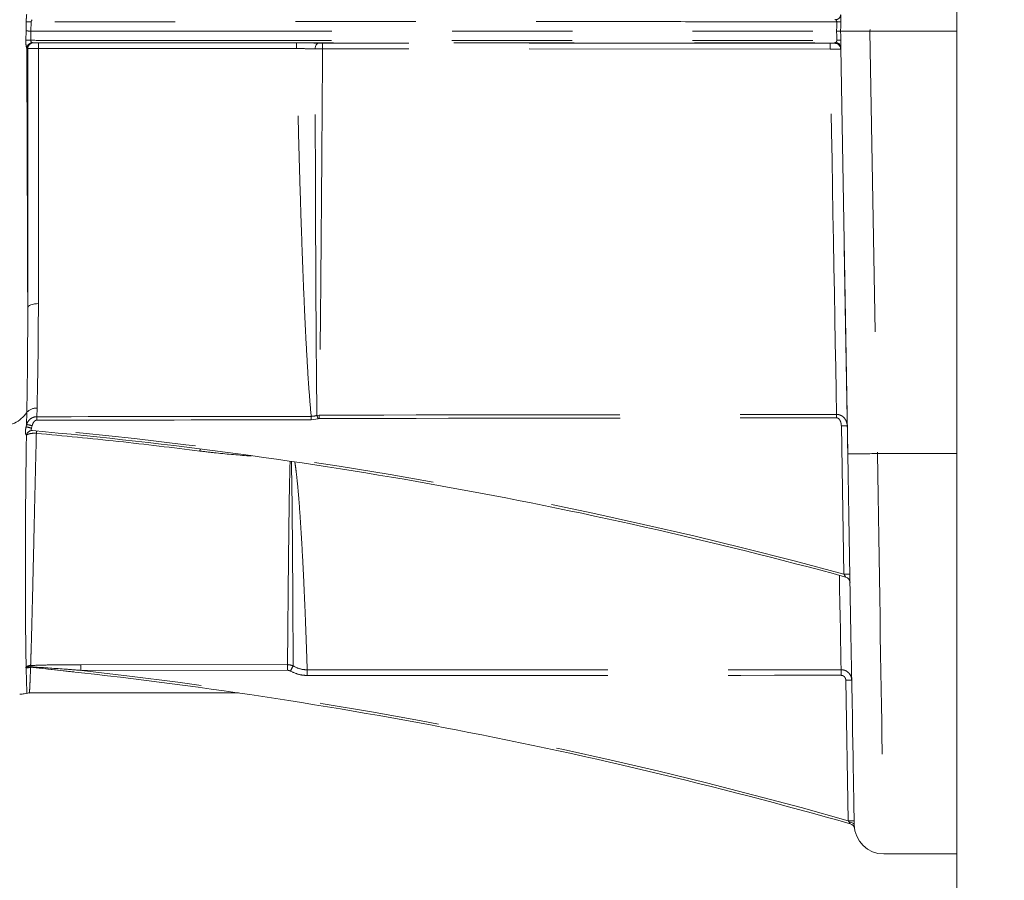
# Model space of a CAD drawing. Units: inches. Extents: x 0.8 to 19.5, y 2.5 to 15.6.
# Drawn here: x 2.5 to 3.3, y 6.5 to 7.2 of the extents above; entities that cross this region are included whole.
import ezdxf

# ---------------------------------------------------------------- set-up
doc = ezdxf.new("R2010")
doc.units = ezdxf.units.IN
doc.header["$MEASUREMENT"] = 0
doc.linetypes.add('PHANTOM', pattern=[0.5, 0.25, -0.05, 0.05, -0.05, 0.05, -0.05])
doc.layers.add('NOTES', color=144, linetype='Continuous')
doc.styles.add('SLDTEXTSTYLE6', font='TXT', dxfattribs={"width": 0.605})
doc.dimstyles.new('SLDDIMSTYLE0', dxfattribs={"dimtxt": 0.121338, "dimasz": 0.1875, "dimexe": 0, "dimexo": 0.0625, "dimgap": 0.030334, "dimtad": 0, "dimtih": 1, "dimtoh": 1, "dimdec": 6, "dimlfac": 4, "dimrnd": 1e-09, "dimzin": 12, "dimdsep": 46, "dimtxsty": 'SLDTEXTSTYLE6', "dimsah": 1, "dimcen": 0.09, "dimadec": 0, "dimazin": 3, "dimtfac": 1, "dimtdec": 3, "dimtofl": 0, "dimtmove": 0, "dimatfit": 3, "dimfxl": 1, "dimfrac": 2, "dimtolj": 1, "dimtzin": 12, "dimarcsym": 0})

# ---------------------------------------------------------------- blocks, each defined once
blk = doc.blocks.new('_D')
at = {"layer": 'NOTES'}
for p, q in [((1.6716, 7.30403), (1.27682, 7.30403)), ((1.40182, 7.30403), (1.40182, 5.82035)), ((1.40078, 5.66431), (1.52879, 5.66431)), ((1.40182, 4.17742), (1.40182, 5.48348)), ((3.38919, 4.17742), (1.27682, 4.17742))]:
    blk.add_line(p, q, dxfattribs=at)
for points in [[(1.40182, 7.30403), (1.37032, 7.11653), (1.43332, 7.11653)], [(1.40182, 4.17742), (1.43332, 4.36492), (1.37032, 4.36492)]]:
    blk.add_solid(points, dxfattribs=at)
at = {"layer": 'NOTES', "char_height": 0.125, "attachment_point": 1, "style": 'SLDTEXTSTYLE6'}
for s, insert in [('1', (1.41849, 5.81482)), ('12', (1.19789, 5.72086)), ('"', (1.5465, 5.72086)), ('2', (1.41849, 5.64461))]:
    blk.add_mtext(s, dxfattribs=dict(at, insert=insert))
blk = doc.blocks.new('_D_4')
at = {"layer": 'NOTES'}
for p, q in [((1.93145, 6.68562), (1.93145, 2.71384)), ((3.30682, 4.19045), (3.30682, 2.71384)), ((2.6086, 2.85123), (2.73661, 2.85123)), ((1.93145, 2.83884), (2.4983, 2.83884)), ((3.30682, 2.83884), (2.81357, 2.83884))]:
    blk.add_line(p, q, dxfattribs=at)
for points in [[(1.93145, 2.83884), (2.11895, 2.80734), (2.11895, 2.87034)], [(3.30682, 2.83884), (3.11932, 2.87034), (3.11932, 2.80734)]]:
    blk.add_solid(points, dxfattribs=at)
at = {"layer": 'NOTES', "char_height": 0.125, "attachment_point": 1, "style": 'SLDTEXTSTYLE6'}
for s, insert in [('1', (2.62631, 3.00174)), ('"', (2.75432, 2.90778)), ('5', (2.4983, 2.90778)), ('2', (2.62631, 2.83153))]:
    blk.add_mtext(s, dxfattribs=dict(at, insert=insert))

msp = doc.modelspace()

# ---------------------------------------------------------------- linework, layer by layer
at = {"color": 7, "linetype": 'Continuous', "lineweight": 15}
for p, q in [((3.30681688, 15.01545085), (3.30681688, 4.24044906)), ((3.21031265, 7.23266881), (3.23473574, 7.23266881)), ((3.2162627, 6.88120674), (3.21036486, 7.21909937)), ((2.53585735, 6.70383892), (2.53598671, 6.70382484)), ((2.57308459, 6.69992238), (2.55128826, 6.70221915)), ((2.53610008, 6.68270215), (2.53609935, 6.68268925)), ((2.53609935, 6.6824716), (2.70972178, 6.6824716)), ((3.30681688, 6.54861341), (3.24624865, 6.54861341))]:
    msp.add_line(p, q, dxfattribs=at)
at = {"color": 8, "linetype": 'PHANTOM', "lineweight": 0}
for p, q in [((3.24086531, 7.58383052), (3.23473574, 7.23266881)), ((2.53750645, 7.24036051), (2.53733588, 7.23266881)), ((2.53303698, 7.22509973), (2.53320579, 7.23278204)), ((2.53733456, 7.23266881), (2.53712688, 7.2249777)), ((2.53733529, 7.23266881), (3.2069926, 7.23266881)), ((3.23473574, 7.23266881), (3.24086531, 6.88150711)), ((3.30681688, 7.23266881), (3.23473574, 7.23266881)), ((2.53876498, 7.22301708), (2.53878537, 7.22301474)), ((2.53878537, 7.22301474), (2.53954245, 7.22290093)), ((2.7580576, 7.2227741), (2.54347706, 7.2228792)), ((3.20153569, 7.22251704), (2.77969758, 7.22272364)), ((3.20547109, 7.22253544), (3.20546273, 7.2230165)), ((2.53386461, 7.21810146), (2.5338476, 7.21811495)), ((2.53386461, 7.21810146), (2.53387635, 7.21474166)), ((2.53462184, 7.00248987), (2.53462184, 7.21798824)), ((2.75805519, 7.21809217), (2.54347465, 7.21819636)), ((2.54347469, 7.2181965), (2.54347469, 7.00612423)), ((3.20153328, 7.21772836), (2.77969517, 7.21793314)), ((2.53460967, 7.00587783), (2.53462184, 7.00248987)), ((2.54234449, 6.91911964), (2.54216086, 6.91209673)), ((2.53369272, 6.90565931), (2.53386975, 6.91562197)), ((2.54216556, 6.90920802), (2.54216086, 6.91209673)), ((2.77598135, 6.91046992), (2.77027124, 6.90949783)), ((2.77502099, 6.91323426), (2.77693482, 6.91344077)), ((2.77693936, 6.91063477), (2.77598135, 6.91046992)), ((2.53328602, 6.90372568), (2.53369272, 6.90565931)), ((2.53835916, 6.90466844), (2.53786915, 6.90258287)), ((3.21309019, 6.78126747), (3.21094052, 6.90442439)), ((2.53354708, 6.89676379), (2.53353124, 6.89677083)), ((3.30681688, 6.88150711), (3.24086531, 6.88150711)), ((2.53361851, 6.70330858), (2.53332533, 6.70325813)), ((2.5786541, 6.7059665), (2.75057519, 6.70601649)), ((2.57865893, 6.70127592), (2.75058002, 6.70132635)), ((3.21666926, 6.5762404), (3.21462959, 6.69309131))]:
    msp.add_line(p, q, dxfattribs=at)
at = {"color": 8, "linetype": 'PHANTOM', "lineweight": 0, "flags": 128}
for points in [[(3.2069926, 7.23266881), (3.20706373, 7.23656893), (3.20713281, 7.24035992)], [(3.21045037, 7.24029715), (3.21038188, 7.23650616), (3.21031265, 7.23266881)], [(3.20713281, 7.2249777), (3.20706373, 7.22876811), (3.2069926, 7.23266881)], [(3.21031265, 7.23266881), (3.21038188, 7.22883088), (3.21045037, 7.22504047)], [(2.54347703, 7.22287922), (2.54347703, 7.22278594), (2.54347689, 7.22252018), (2.54347659, 7.22209016), (2.5434763, 7.2215123), (2.54347601, 7.22080714), (2.54347557, 7.21999931), (2.54347513, 7.21911873), (2.54347469, 7.2181965)], [(2.75805757, 7.22277421), (2.75805757, 7.22268093), (2.75805742, 7.22241517), (2.75805713, 7.22198515), (2.75805684, 7.22140729), (2.75805654, 7.22070212), (2.7580561, 7.21989488), (2.75805566, 7.2190143), (2.75805522, 7.21809207)], [(2.77660863, 7.22273079), (2.77601655, 7.22263634), (2.77544617, 7.22236237), (2.77491891, 7.22192062), (2.77445413, 7.22132574), (2.77406913, 7.22060122), (2.773778, 7.21977286), (2.77359174, 7.21887175), (2.77351723, 7.21793133)], [(2.77969755, 7.22272375), (2.77969755, 7.22262813), (2.7796974, 7.22235416), (2.77969711, 7.2219124), (2.77969681, 7.22131929), (2.77969652, 7.22059594), (2.77969608, 7.21976992), (2.77969564, 7.21887116), (2.7796952, 7.21793309)], [(3.20153563, 7.22251725), (3.20153563, 7.22242162), (3.20153549, 7.22214765), (3.20153519, 7.22170649), (3.2015349, 7.22111337), (3.20153461, 7.22039061), (3.20153417, 7.21956459), (3.20153373, 7.21866641), (3.20153329, 7.21772835)], [(2.53462184, 7.21798824), (2.53427879, 7.21803928), (2.53386461, 7.21810146)], [(3.20691941, 6.91400748), (3.20657812, 6.93325521), (3.20622744, 6.95302506), (3.20586826, 6.97328242), (3.20550101, 6.99399269), (3.20512628, 7.01511949), (3.20474496, 7.03662585), (3.20435747, 7.05847365), (3.20396455, 7.08062593), (3.20356709, 7.10304338), (3.20316552, 7.12568728), (3.20276073, 7.14851715), (3.20235314, 7.17149427), (3.2019438, 7.19457816), (3.20153329, 7.21772835)], [(2.54347469, 7.00612423), (2.54178437, 7.006055), (2.54015625, 7.00585026), (2.53865014, 7.00551704), (2.53732121, 7.00506766), (2.53621844, 7.00451854), (2.53538215, 7.00389023), (2.53484345, 7.0032056), (2.53462184, 7.00248987)], [(2.77026669, 6.91238419), (2.77026728, 6.91206446), (2.77026787, 6.91172831), (2.77026845, 6.91137807), (2.77026904, 6.91101669), (2.77026963, 6.91064533), (2.77027021, 6.91026694), (2.77027065, 6.90988385), (2.77027124, 6.90949783)], [(2.77693482, 6.91344077), (2.7769354, 6.91312749), (2.77693599, 6.91279896), (2.77693658, 6.91245811), (2.77693716, 6.9121067), (2.77693775, 6.91174649), (2.77693834, 6.91137983), (2.77693878, 6.91100848), (2.77693936, 6.91063477)], [(3.20691941, 6.91400748), (3.20692, 6.9136942), (3.20692058, 6.91336626), (3.20692117, 6.913026), (3.20692176, 6.91267518), (3.20692234, 6.91231555), (3.20692293, 6.91195006), (3.20692337, 6.9115793), (3.20692396, 6.91120677)], [(3.24086531, 6.88150711), (3.24114749, 6.86405398), (3.24142894, 6.84665306), (3.24170878, 6.82935187), (3.24198613, 6.81219794), (3.24226039, 6.79523701), (3.24253084, 6.77851603), (3.2427966, 6.76207958), (3.24305707, 6.74597401), (3.24331154, 6.73024155), (3.24355925, 6.71492562), (3.24379949, 6.70006846), (3.24403166, 6.68570996), (3.24425518, 6.67188942), (3.24446931, 6.65864382), (3.24467361, 6.6460101), (3.24486751, 6.63402288), (3.2450504, 6.62271383), (3.24522185, 6.61211406), (3.24538127, 6.60225231), (3.24552838, 6.59315615), (3.24566272, 6.58484963), (3.24578387, 6.57735564), (3.24589167, 6.57069411), (3.24598553, 6.56488442), (3.24606561, 6.55994064), (3.24613132, 6.55587802), (3.2461825, 6.55270653), (3.24621932, 6.5504344), (3.24624132, 6.54906924), (3.24624865, 6.54861341)], [(3.21068225, 6.70182433), (3.21055685, 6.70889534), (3.21041576, 6.71684752), (3.21025941, 6.72566736), (3.21008781, 6.7353408), (3.2099014, 6.74585081), (3.20970047, 6.75718039), (3.20948546, 6.76930958), (3.20929113, 6.7802678)], [(3.22164619, 6.57279025), (3.22156068, 6.5732056), (3.22132162, 6.57360512), (3.22093662, 6.57397589), (3.22041772, 6.57430618), (3.21978149, 6.57458543), (3.21904816, 6.57480484), (3.21824107, 6.57495796), (3.21738586, 6.5750395)]]:
    msp.add_lwpolyline(points, dxfattribs=at)
at = {"color": 7, "linetype": 'Continuous', "lineweight": 15, "flags": 128}
msp.add_lwpolyline([(3.22164619, 6.57279025), (3.22163768, 6.57327483), (3.22161231, 6.57472681), (3.22157021, 6.57714209), (3.2215114, 6.58051245), (3.22143602, 6.58482734), (3.2213445, 6.59007384), (3.22123699, 6.59623553), (3.22111379, 6.60329304), (3.22097534, 6.6112241), (3.22082208, 6.62000405), (3.22065444, 6.62960533), (3.22047301, 6.63999801), (3.22027839, 6.65114982), (3.22007115, 6.66302558), (3.21985189, 6.67558832), (3.21962118, 6.68879931), (3.21938007, 6.70261574), (3.21912912, 6.71699594), (3.21886894, 6.73189476), (3.21860069, 6.74726525), (3.21832496, 6.76305872), (3.21804278, 6.77922706), (3.21775487, 6.79571925), (3.21746228, 6.81248364), (3.21716587, 6.82946803), (3.21686652, 6.84661903), (3.21656513, 6.86388326), (3.2162627, 6.88120674)], dxfattribs=at)
at = {"color": 8, "linetype": 'PHANTOM', "lineweight": 0}
for centre, radius, start, end in [((3.20585273, 7.24656709), 0.0045241, 274.62426548, 355.83182194), ((2.54045893, 7.43245345), 0.19211563, 267.87748441, 269.1194292), ((3.1652265, 4.93789324), 2.30284802, 88.8747397, 88.95729675), ((2.48881813, 5.6744229), 1.55130717, 88.21548231, 88.36660539), ((2.53876743, 7.21809722), 0.00491987, 90.02854008, 179.79345908), ((2.5387862, 7.21809314), 0.0049216, 90.00972555, 179.9031144), ((2.53954221, 7.21798056), 0.00492037, 89.99711425, 179.91059176), ((3.20546956, 7.21761505), 0.00492039, 0.99142393, 89.98213546), ((3.20585273, 7.21877054), 0.0045241, 4.16817806, 85.37573452), ((3.17572452, 8.97261921), 1.74792372, 271.0295983, 271.13836525), ((2.54124978, 6.90975622), 0.00942719, 83.33163744, 141.52186161), ((2.51251629, 6.93005283), 0.02577246, 265.13147052, 325.9488167), ((0.88254168, 6.2542174), 2.00394141, 19.11594717, 19.19961778), ((2.43074607, 6.48273847), 0.43329513, 75.68640677, 76.31100655), ((2.53822821, 6.89575985), 0.00480453, 85.67075884, 167.85295476), ((2.53824616, 6.89575697), 0.00480572, 85.66021634, 167.90676119), ((2.45872202, 6.54110543), 0.37218294, 77.64471099, 78.37910852), ((2.18157386, 2.97975343), 3.93897638, 74.81869984, 84.81028597), ((2.54652704, 6.89819638), 0.00471916, 154.68165143, 178.15459165), ((3.2162911, 6.66912713), 0.23535809, 90.1058151, 91.30266228), ((2.68082145, 6.88342974), 0.00313984, 143.21680565, 177.05738942), ((3.21421732, 8.05646093), 1.17525597, 270.09971581, 271.29924723), ((3.21840748, 6.54867879), 0.23264945, 90.09884763, 91.30962975), ((2.53450981, 6.69985177), 0.00443881, 73.04498432, 105.71652732), ((2.53551596, 6.69951753), 0.00433486, 85.48307729, 120.35486247), ((2.53561026, 6.69986185), 0.00398083, 84.57367735, 120.0221538), ((2.53743264, 6.70296125), 0.00071467, 86.5971579, 129.12440179), ((2.53339317, 6.7034783), 0.00407958, 10.16038708, 26.54494645), ((0.59099793, 6.70157047), 1.98766098, 359.99150598, 0.12672564), ((0.62548888, 6.70147856), 2.12509112, 359.99589363, 0.12235278), ((3.74637382, 6.14187309), 1.13984993, 150.4033648, 150.64150026), ((2.57300395, 6.699031), 0.00089502, 84.83117519, 120.72874169), ((2.1427094, 2.78649842), 3.93897638, 74.17801339, 83.64572364), ((0.63782442, 6.69715092), 2.12912017, 359.99618157, 0.12222775), ((1.04442657, 6.69731183), 2.16626038, 359.99549792, 0.11935202), ((3.21994673, 6.46051608), 0.232636, 90.09889078, 91.30967063), ((3.2219864, 6.34366517), 0.232636, 90.09889079, 91.30967063)]:
    msp.add_arc(centre, radius, start, end, dxfattribs=at)
at = {"color": 7, "linetype": 'Continuous', "lineweight": 15}
for centre, radius, start, end in [((3.2054608, 7.2180957), 0.0049208, 0.99610614, 89.97745325), ((2.18157569, 2.97976358), 3.93700787, 74.78967262, 84.79716558), ((3.21321018, 6.77410613), 0.00492126, 1, 74.78967262), ((2.14271133, 2.78650854), 3.93700787, 74.14418698, 84.26705216), ((3.21702595, 6.56898832), 0.00492126, 8.23936396, 74.14418698), ((3.24624872, 6.57321988), 0.0246063, 181, 270)]:
    msp.add_arc(centre, radius, start, end, dxfattribs=at)
at = {"color": 8, "linetype": 'PHANTOM', "lineweight": 0}
for centre, major_axis, ratio, start_param, end_param in [((2.73758011, 7.23055639), (1.47834724, -0.00072395), 0.005213085, 4.577498081, 5.034418876), ((-493.0333134, 7.24546398), (612.66891907, -0.00290125), 0.000918905, 5.654633303, 5.655266795), ((-493.03330884, 7.24548934), (612.66891907, -0.00292661), 0.000926938, 5.654633303, 5.655266795), ((-492.96217967, 7.2326687), (603.90892152, -0.0028594), 0.000918789, 5.675346025, 5.676593876), ((-492.96217511, 7.23269406), (603.90892152, -0.00288476), 0.000926938, 5.675346025, 5.676593877), ((-165.68499916, 7.2326687), (570.58653009, -0.00285384), 0.000972446, 5.012080965, 5.012895044), ((-165.68499433, 7.23269401), (570.58653009, -0.00287915), 0.000981071, 5.012080965, 5.012895044)]:
    msp.add_ellipse(centre, major_axis=major_axis, ratio=ratio, start_param=start_param, end_param=end_param, dxfattribs=at)
for points, knots in [([(2.53334366, 7.24046963), (2.53334799, 7.24068654), (2.53336771, 7.24167369), (2.53346768, 7.24337141), (2.53365999, 7.24533781), (2.53373189, 7.24617037), (2.53376679, 7.24657441)], [0, 0, 0, 0, 0.089725743, 0.4083406697, 0.7128705539, 1, 1, 1, 1]), ([(2.53320579, 7.23278204), (2.53320594, 7.23279064), (2.53324962, 7.23535322), (2.53329672, 7.23791572), (2.53334366, 7.24046963)], [0, 0, 0, 0, 0.003357698, 1, 1, 1, 1]), ([(2.53840551, 7.24212929), (2.53829883, 7.24201232), (2.53808626, 7.24177923), (2.53776053, 7.24127957), (2.53758869, 7.24083866), (2.53752512, 7.24054689), (2.53751271, 7.24042301), (2.53750645, 7.24036051)], [0, 0, 0, 0, 0.317441713, 0.632548025, 0.848574664, 0.923608667, 1, 1, 1, 1]), ([(3.20713281, 7.24035992), (3.20689165, 7.24036012), (3.20167353, 7.2403643), (3.17649371, 7.24040098), (3.13113093, 7.24044487), (3.06984981, 7.24049759), (3.00785497, 7.24053407), (2.94536525, 7.24055703), (2.88058923, 7.24056624), (2.81357126, 7.24055928), (2.74440304, 7.24053511), (2.67519106, 7.24049465), (2.60612067, 7.24043792), (2.5603653, 7.2403863), (2.53750645, 7.24036051)], [0, 0, 0, 0, 0.001124692, 0.024335761, 0.117199425, 0.210448561, 0.303783426, 0.397118166, 0.49036716, 0.59218192, 0.694164246, 0.796202828, 0.898185324, 1, 1, 1, 1]), ([(3.20621747, 7.24205772), (3.20614265, 7.24210813), (3.20590173, 7.24227046), (3.20564188, 7.24230011), (3.20546273, 7.24232054)], [0, 0, 0, 0, 0.310584849, 1, 1, 1, 1]), ([(3.20713281, 7.24035992), (3.20713138, 7.24047902), (3.20712882, 7.24069225), (3.20701292, 7.24110825), (3.20674864, 7.24156311), (3.20644107, 7.24188007), (3.20626193, 7.2420224), (3.20621747, 7.24205772)], [0, 0, 0, 0, 0.142277288, 0.254739731, 0.545086807, 0.887099132, 1, 1, 1, 1]), ([(2.53320579, 7.23278204), (2.53335854, 7.2327762), (2.53366404, 7.23276451), (2.53463503, 7.23273598), (2.53587662, 7.23270218), (2.53684947, 7.23267994), (2.53733588, 7.23266881)], [0, 0, 0, 0, 0.249981563, 0.499970573, 0.749996697, 1, 1, 1, 1]), ([(2.5338476, 7.21811495), (2.53381042, 7.21818495), (2.53372405, 7.21834754), (2.53346851, 7.21938866), (2.53321017, 7.22098135), (2.5330281, 7.22293878), (2.533034, 7.22437444), (2.53303698, 7.22509973)], [0, 0, 0, 0, 0.158662817, 0.368539719, 0.576086587, 0.785841355, 1, 1, 1, 1]), ([(2.53712688, 7.2249777), (2.53712386, 7.22482751), (2.53711958, 7.22461446), (2.53723038, 7.22420309), (2.53748765, 7.22376211), (2.53794498, 7.22334203), (2.53841239, 7.22307153), (2.53865936, 7.2230334), (2.53876498, 7.22301708)], [0, 0, 0, 0, 0.120475057, 0.170893635, 0.359973392, 0.578999491, 0.819940879, 1, 1, 1, 1]), ([(2.53712688, 7.2249777), (2.53730625, 7.22497731), (2.54268654, 7.22496548), (2.56889475, 7.22494966), (2.61599668, 7.22488763), (2.67909825, 7.22484141), (2.74241402, 7.2248032), (2.80572062, 7.22478065), (2.87085697, 7.22477154), (2.93771459, 7.22477761), (3.00615075, 7.22480176), (3.0740156, 7.22484322), (3.1411822, 7.2248995), (3.18516136, 7.22495165), (3.20713281, 7.2249777)], [0, 0, 0, 0, 0.000800053, 0.023998018, 0.116809422, 0.210005837, 0.303288093, 0.396570215, 0.489766644, 0.591700996, 0.693803732, 0.79596312, 0.898065711, 1, 1, 1, 1]), ([(2.53954245, 7.22290093), (2.53956487, 7.22289953), (2.53962741, 7.22289565), (2.54008104, 7.22289016), (2.54097201, 7.22288499), (2.54215053, 7.22288042), (2.54303487, 7.22287962), (2.54347703, 7.22287922)], [0, 0, 0, 0, 0.122705231, 0.3423166865, 0.5616347537, 0.7808173566, 1, 1, 1, 1]), ([(2.77660863, 7.22273079), (2.7767745, 7.22272996), (2.77730295, 7.22272731), (2.77833993, 7.2227254), (2.77924502, 7.2227243), (2.77969755, 7.22272375)], [0, 0, 0, 0, 0.186166919, 0.593106233, 1, 1, 1, 1]), ([(3.20153563, 7.22251725), (3.20182553, 7.22251719), (3.20255639, 7.22251704), (3.20366287, 7.22251861), (3.20466195, 7.2225228), (3.20534076, 7.22252892), (3.20542765, 7.22253326), (3.20547109, 7.22253544)], [0, 0, 0, 0, 0.141080976, 0.355669994, 0.570389673, 0.78519541, 1, 1, 1, 1]), ([(3.20546273, 7.2230165), (3.20554756, 7.22302143), (3.20580687, 7.2230365), (3.20605232, 7.223182), (3.20621747, 7.22327991)], [0, 0, 0, 0, 0.3271215061, 1, 1, 1, 1]), ([(3.20621747, 7.22327991), (3.20636854, 7.22340783), (3.20665609, 7.22365132), (3.20698675, 7.22415445), (3.20713009, 7.22462797), (3.20713195, 7.22486778), (3.20713281, 7.2249777)], [0, 0, 0, 0, 0.374715102, 0.713221881, 0.868548324, 1, 1, 1, 1]), ([(2.54347469, 7.2181965), (2.54247986, 7.21819432), (2.54049046, 7.21818995), (2.53783877, 7.21815232), (2.53583388, 7.21809813), (2.53481321, 7.21803882), (2.53467233, 7.21800158), (2.53462184, 7.21798824)], [0, 0, 0, 0, 0.219300061, 0.438544365, 0.65784438, 0.877381202, 1, 1, 1, 1]), ([(2.77026669, 6.91238419), (2.76964997, 6.91930127), (2.76841651, 6.93313553), (2.7670631, 6.95479879), (2.76581885, 6.97708527), (2.76465131, 7.00161224), (2.76352135, 7.0283944), (2.76244245, 7.05748124), (2.76144864, 7.08743204), (2.76052441, 7.11817727), (2.75966862, 7.14962923), (2.75883633, 7.18294536), (2.75832723, 7.20585262), (2.75805522, 7.21809207)], [0, 0, 0, 0, 0.07762635, 0.155253989, 0.233558699, 0.31186203, 0.406525048, 0.501261695, 0.595926542, 0.693336634, 0.790827276, 0.888238034, 1, 1, 1, 1]), ([(2.77351723, 7.21793133), (2.77118601, 7.21796725), (2.76650254, 7.2180394), (2.76087941, 7.21807447), (2.75805522, 7.21809207)], [0, 0, 0, 0, 0.497755226, 1, 1, 1, 1]), ([(2.7796952, 7.21793309), (2.7785787, 7.21793586), (2.77633271, 7.21794144), (2.77445933, 7.21793471), (2.77351723, 7.21793133)], [0, 0, 0, 0, 0.497110744, 1, 1, 1, 1]), ([(2.77502099, 6.91323426), (2.77495456, 6.9182287), (2.77477591, 6.93166246), (2.77456036, 6.95433677), (2.77435512, 6.98138896), (2.77418554, 7.00950583), (2.77403456, 7.0386143), (2.77390542, 7.06864025), (2.77379735, 7.09859449), (2.77370646, 7.12834026), (2.77363107, 7.15788642), (2.77356681, 7.18777269), (2.77353376, 7.20787842), (2.77351723, 7.21793133)], [0, 0, 0, 0, 0.055986595, 0.150589707, 0.245264387, 0.339866791, 0.437216097, 0.534643906, 0.631993673, 0.723459043, 0.814925782, 0.907462532, 1, 1, 1, 1]), ([(2.7796952, 7.21793309), (2.77962004, 7.20666896), (2.77946964, 7.1841301), (2.77923655, 7.15052205), (2.77897983, 7.11495087), (2.77869715, 7.07766343), (2.778395, 7.04091279), (2.77809387, 7.00696606), (2.77778367, 6.97578339), (2.77754343, 6.95509973), (2.77727253, 6.93422791), (2.77709939, 6.92357053), (2.77693482, 6.91344077)], [0, 0, 0, 0, 0.103937348, 0.207972544, 0.311909576, 0.437047384, 0.56218431, 0.668515861, 0.774950969, 0.881281862, 0.887159422, 1, 1, 1, 1]), ([(3.21038921, 7.21770019), (3.21029106, 7.21771181), (3.21009474, 7.21773505), (3.20856697, 7.21775432), (3.206319, 7.21775851), (3.20382972, 7.21774843), (3.20218544, 7.21773405), (3.20153329, 7.21772835)], [0, 0, 0, 0, 0.2147601043, 0.4295625387, 0.6442878303, 0.8589169068, 1, 1, 1, 1]), ([(2.54347469, 7.00612423), (2.54344568, 6.99569915), (2.54338925, 6.97541536), (2.54299247, 6.94637385), (2.54256073, 6.92821494), (2.54234449, 6.91911964)], [0, 0, 0, 0, 0.345464356, 0.67216102, 1, 1, 1, 1]), ([(2.53386975, 6.91562197), (2.53402017, 6.92465327), (2.53432154, 6.94274613), (2.53458698, 6.97173591), (2.53461001, 6.99205506), (2.53462184, 7.00248987)], [0, 0, 0, 0, 0.326521807, 0.654138067, 1, 1, 1, 1]), ([(2.53369272, 6.90565931), (2.53376466, 6.90586632), (2.53424311, 6.90724303), (2.53558445, 6.90934621), (2.53820085, 6.9113159), (2.54048143, 6.91204801), (2.54182357, 6.91208695), (2.54216086, 6.91209673)], [0, 0, 0, 0, 0.060240447, 0.400619888, 0.656578883, 0.913694769, 1, 1, 1, 1]), ([(2.54216556, 6.90920802), (2.54191567, 6.90918345), (2.54135346, 6.90912818), (2.54043761, 6.90861334), (2.53950528, 6.90761778), (2.53876849, 6.90622532), (2.53849053, 6.90516811), (2.53835916, 6.90466844)], [0, 0, 0, 0, 0.11780323, 0.265036311, 0.483776595, 0.756017869, 1, 1, 1, 1]), ([(2.77026669, 6.91238419), (2.77171273, 6.91249318), (2.77333864, 6.91261573), (2.77485341, 6.91317265), (2.77502099, 6.91323426)], [0, 0, 0, 0, 0.889372014, 1, 1, 1, 1]), ([(3.20691941, 6.91400748), (3.2076207, 6.91395953), (3.20896803, 6.91386741), (3.21108761, 6.91301798), (3.21341924, 6.91128226), (3.21540223, 6.90827569), (3.21570653, 6.90573598), (3.21585644, 6.90448482)], [0, 0, 0, 0, 0.139318288, 0.267663569, 0.453836165, 0.730938358, 1, 1, 1, 1]), ([(3.21094052, 6.90442439), (3.21087013, 6.90529825), (3.21073161, 6.90701792), (3.20988966, 6.90913159), (3.20883438, 6.9104365), (3.20787006, 6.91108646), (3.20724024, 6.91116655), (3.20692396, 6.91120677)], [0, 0, 0, 0, 0.306509456, 0.603177745, 0.780194837, 0.889618013, 1, 1, 1, 1]), ([(2.53353124, 6.89677083), (2.53334211, 6.89694864), (2.53296431, 6.89730385), (2.53267889, 6.89879818), (2.53273332, 6.90081527), (2.53303555, 6.90260181), (2.53325309, 6.90357791), (2.53328602, 6.90372568)], [0, 0, 0, 0, 0.233533802, 0.466498252, 0.713389771, 0.95661141, 1, 1, 1, 1]), ([(2.53786915, 6.90258287), (2.53780917, 6.90249087), (2.53766745, 6.90227353), (2.53752492, 6.90196746), (2.53744064, 6.90163609), (2.53744395, 6.90143246), (2.53750508, 6.90117636), (2.53760184, 6.90101474), (2.53785763, 6.90077042), (2.53817268, 6.90061233), (2.5384753, 6.90056772), (2.53859089, 6.90055068)], [0, 0, 0, 0, 0.093094093, 0.219928865, 0.289831765, 0.410075519, 0.424269218, 0.580364056, 0.626893593, 0.857484003, 1, 1, 1, 1]), ([(2.53330743, 6.70412463), (2.53325024, 6.70711118), (2.53313581, 6.71308647), (2.53298082, 6.7240654), (2.53284586, 6.73659295), (2.53274039, 6.75084236), (2.53267102, 6.76676511), (2.53264356, 6.78584197), (2.53268219, 6.80853693), (2.5328297, 6.8355201), (2.53308756, 6.86475258), (2.53339391, 6.88609335), (2.53354708, 6.89676379)], [0, 0, 0, 0, 0.087631822, 0.175327874, 0.262960444, 0.352990841, 0.443090322, 0.533121134, 0.64863349, 0.764146487, 0.882072698, 1, 1, 1, 1]), ([(2.54181033, 6.89834836), (2.540846, 6.8983637), (2.53891848, 6.89839436), (2.53637273, 6.89802723), (2.53451899, 6.89746355), (2.53384119, 6.89697554), (2.53354708, 6.89676379)], [0, 0, 0, 0, 0.261908239, 0.523502793, 0.79324434, 1, 1, 1, 1]), ([(2.54181033, 6.89834836), (2.54157636, 6.88887755), (2.54110791, 6.86991566), (2.54049048, 6.84345226), (2.53992153, 6.8185722), (2.53939627, 6.79551452), (2.53890428, 6.77436621), (2.53846758, 6.75619163), (2.53807699, 6.74075109), (2.53772787, 6.72773205), (2.53742603, 6.71727352), (2.53719962, 6.71000873), (2.53708409, 6.70654306), (2.5370427, 6.70530147)], [0, 0, 0, 0, 0.104849133, 0.209922914, 0.314995382, 0.419844965, 0.52511193, 0.630377405, 0.71918158, 0.808054045, 0.896858021, 0.963048625, 1, 1, 1, 1]), ([(2.67768575, 6.88359093), (2.65510317, 6.88633958), (2.60992477, 6.89183852), (2.56451959, 6.89617798), (2.54181033, 6.89834836)], [0, 0, 0, 0, 0.499853329, 1, 1, 1, 1]), ([(2.72027946, 6.87942329), (2.71060404, 6.88018282), (2.69635917, 6.88130104), (2.68222098, 6.88303478), (2.67768575, 6.88359093)], [0, 0, 0, 0, 0.679221221, 1, 1, 1, 1]), ([(2.75057516, 6.7060166), (2.75058242, 6.70689488), (2.75062254, 6.71174928), (2.75069474, 6.72042909), (2.75080191, 6.73284195), (2.75092016, 6.74615627), (2.75107356, 6.76275496), (2.75124327, 6.7799797), (2.7514302, 6.79737112), (2.7516158, 6.81462731), (2.75189513, 6.83575635), (2.75219809, 6.85594824), (2.75255166, 6.86943542), (2.75269858, 6.87503977)], [0, 0, 0, 0, 0.028597018, 0.158060961, 0.24331116, 0.328562106, 0.44733841, 0.566114777, 0.628363165, 0.728488073, 0.828692201, 0.928816157, 1, 1, 1, 1]), ([(2.75377642, 6.87486671), (2.75385984, 6.87128125), (2.75414456, 6.85904455), (2.75437566, 6.83915894), (2.75460212, 6.81514729), (2.75478479, 6.7922236), (2.75492903, 6.77063895), (2.7550387, 6.75113952), (2.75512116, 6.73391608), (2.75519228, 6.71792947), (2.75522779, 6.7094365), (2.75524703, 6.70483448)], [0, 0, 0, 0, 0.045094432, 0.153901363, 0.262709519, 0.381739424, 0.501176077, 0.620751047, 0.740187383, 0.85921747, 1, 1, 1, 1]), ([(2.75662612, 6.87440911), (2.75673081, 6.8737892), (2.75717249, 6.87117381), (2.7578798, 6.86563084), (2.7588933, 6.8564292), (2.76006731, 6.84301521), (2.76125055, 6.82673872), (2.76244894, 6.80686907), (2.76357015, 6.78598881), (2.76456711, 6.76480906), (2.76536167, 6.74569188), (2.76599089, 6.72882737), (2.7665244, 6.71377684), (2.76679835, 6.70580668), (2.76693975, 6.70169292)], [0, 0, 0, 0, 0.007693139, 0.032457124, 0.069354446, 0.124303993, 0.206447918, 0.28859426, 0.405636435, 0.523078314, 0.640658298, 0.758103166, 0.875146097, 1, 1, 1, 1]), ([(3.2145014, 6.77885512), (3.21449678, 6.77886276), (3.21448358, 6.77888454), (3.21439556, 6.77903422), (3.21423744, 6.77930464), (3.21399723, 6.77971503), (3.2135698, 6.78044536), (3.21325279, 6.78098876), (3.21309019, 6.78126747)], [0, 0, 0, 0, 0.092639825, 0.264265717, 0.280676416, 0.498236998, 0.742648469, 1, 1, 1, 1]), ([(2.53332533, 6.70325813), (2.53319519, 6.70332828), (2.53293444, 6.70346885), (2.53307842, 6.70383474), (2.53326903, 6.70407601), (2.53330743, 6.70412463)], [0, 0, 0, 0, 0.443102927, 0.887791304, 1, 1, 1, 1]), ([(2.53330743, 6.70412463), (2.53339749, 6.70418702), (2.53383023, 6.70448681), (2.53496043, 6.70502386), (2.53619835, 6.70527649), (2.53695613, 6.7052989), (2.5370427, 6.70530147)], [0, 0, 0, 0, 0.0938850163, 0.4511232569, 0.9372980597, 1, 1, 1, 1]), ([(2.5339444, 6.68243757), (2.53394484, 6.68242567), (2.53394625, 6.68238743), (2.53381807, 6.685393), (2.53359587, 6.69200042), (2.53341793, 6.69889212), (2.53332982, 6.7030462), (2.53332533, 6.70325813)], [0, 0, 0, 0, 0.128806023, 0.413952057, 0.699524348, 0.984670436, 1, 1, 1, 1]), ([(2.53698168, 6.70351567), (2.53627691, 6.70352175), (2.5350315, 6.7035325), (2.53404622, 6.70337636), (2.53361851, 6.70330858)], [0, 0, 0, 0, 0.565897562, 1, 1, 1, 1]), ([(2.53580426, 6.70409764), (2.53574884, 6.70408223), (2.53563738, 6.70405124), (2.53552655, 6.70400228), (2.53548916, 6.70396012), (2.53550291, 6.70392565), (2.5355816, 6.70388678), (2.53571097, 6.70385919), (2.53581814, 6.70384435), (2.53585735, 6.70383892)], [0, 0, 0, 0, 0.1759646101, 0.3538941948, 0.4489473001, 0.544563407, 0.6651860075, 0.8775076966, 1, 1, 1, 1]), ([(2.53740877, 6.70419796), (2.53704357, 6.70420661), (2.53649525, 6.7042196), (2.53596657, 6.70414271), (2.53580992, 6.70409921), (2.53580426, 6.70409764)], [0, 0, 0, 0, 0.657813306, 0.987635716, 1, 1, 1, 1]), ([(2.53698168, 6.70351567), (2.53685494, 6.70002886), (2.53660146, 6.69305521), (2.53631012, 6.68663814), (2.53611798, 6.68297049), (2.53610555, 6.68278421), (2.53610008, 6.68270215)], [0, 0, 0, 0, 0.27151968, 0.543041281, 0.798703072, 1, 1, 1, 1]), ([(2.5370427, 6.70530147), (2.54165295, 6.70545923), (2.55089821, 6.7057756), (2.5648019, 6.70592835), (2.57406111, 6.70595401), (2.57865404, 6.70596674)], [0, 0, 0, 0, 0.333896544, 0.669586107, 1, 1, 1, 1]), ([(2.57865888, 6.70127581), (2.57410588, 6.70163239), (2.56036064, 6.70270888), (2.54660678, 6.70360121), (2.53740877, 6.70419796)], [0, 0, 0, 0, 0.331241668, 1, 1, 1, 1]), ([(2.75057516, 6.7060166), (2.75167606, 6.70592168), (2.75331063, 6.70578075), (2.75477042, 6.70506739), (2.75524703, 6.70483448)], [0, 0, 0, 0, 0.673507468, 1, 1, 1, 1]), ([(2.75524703, 6.70483448), (2.7577041, 6.70369099), (2.76144501, 6.70195001), (2.76553582, 6.70175861), (2.76693975, 6.70169292)], [0, 0, 0, 0, 0.656810076, 1, 1, 1, 1]), ([(2.75291579, 6.70071026), (2.75266112, 6.70083934), (2.75193263, 6.70120858), (2.75111307, 6.70127988), (2.75058, 6.70132626)], [0, 0, 0, 0, 0.349578117, 1, 1, 1, 1]), ([(2.76694459, 6.69700903), (2.76493979, 6.69711752), (2.76003244, 6.69738309), (2.75556069, 6.69947372), (2.75291579, 6.70071026)], [0, 0, 0, 0, 0.408529634, 1, 1, 1, 1]), ([(3.21068225, 6.70182433), (3.21164472, 6.70173428), (3.21356176, 6.70155492), (3.21613805, 6.70014392), (3.21814853, 6.69804019), (3.21932497, 6.69558027), (3.21947942, 6.69387721), (3.21954521, 6.69315174)], [0, 0, 0, 0, 0.208734567, 0.415752256, 0.624553876, 0.840068161, 1, 1, 1, 1]), ([(3.21462959, 6.69309131), (3.2146001, 6.69342949), (3.21453106, 6.69422123), (3.21401087, 6.69536651), (3.21311854, 6.69635052), (3.21197183, 6.69701371), (3.21111532, 6.69709897), (3.21068694, 6.69714161)], [0, 0, 0, 0, 0.162632521, 0.380763355, 0.589855291, 0.794867819, 1, 1, 1, 1]), ([(3.21738586, 6.5750395), (3.21731493, 6.57515821), (3.21708403, 6.57554464), (3.21683901, 6.57595565), (3.21666926, 6.5762404)], [0, 0, 0, 0, 0.307197264, 1, 1, 1, 1]), ([(3.21837057, 6.57372245), (3.21836122, 6.57373253), (3.21834542, 6.57374954), (3.2182068, 6.5739088), (3.21792801, 6.57424219), (3.21760999, 6.57467411), (3.21742944, 6.57496845), (3.21738586, 6.5750395)], [0, 0, 0, 0, 0.153340934, 0.258855866, 0.552393454, 0.89195542, 1, 1, 1, 1])]:
    msp.add_open_spline(points, degree=3, knots=knots, dxfattribs=at)
at = {"color": 7, "linetype": 'Continuous', "lineweight": 15}
for points, knots in [([(3.21036486, 7.24623826), (3.21036389, 7.24611481), (3.21035979, 7.24559292), (3.21040278, 7.24436176), (3.21046541, 7.24243244), (3.21045544, 7.24101702), (3.21045037, 7.24029715)], [0, 0, 0, 0, 0.0924714073, 0.3909361525, 0.6902381217, 1, 1, 1, 1]), ([(3.2069926, 7.23266881), (3.20716573, 7.23266881), (3.2078553, 7.23266881), (3.20892508, 7.23266881), (3.20994763, 7.23266881), (3.21019098, 7.23266881), (3.21031265, 7.23266881)], [0, 0, 0, 0, 0.10052816, 0.400383247, 0.700184857, 1, 1, 1, 1]), ([(2.75805757, 7.22277421), (2.76144875, 7.22277082), (2.76819462, 7.22276408), (2.7738141, 7.22274185), (2.77660863, 7.22273079)], [0, 0, 0, 0, 0.50270433, 1, 1, 1, 1]), ([(3.21045037, 7.22504047), (3.21045545, 7.22424075), (3.21046548, 7.222661), (3.2103797, 7.22053682), (3.21036971, 7.2195687), (3.21036486, 7.21909937)], [0, 0, 0, 0, 0.3456446624, 0.6827794133, 1, 1, 1, 1]), ([(2.53387635, 7.21474166), (2.53391583, 7.20329454), (2.53399884, 7.17922601), (2.53412439, 7.14324486), (2.53425165, 7.10684462), (2.53437747, 7.07119927), (2.53449709, 7.03737075), (2.53457348, 7.01600159), (2.53460967, 7.00587783)], [0, 0, 0, 0, 0.156382422, 0.328807212, 0.499519535, 0.670231414, 0.843770348, 1, 1, 1, 1]), ([(3.21623938, 6.88254256), (3.21622899, 6.88313818), (3.21608949, 6.89113114), (3.21580214, 6.90758746), (3.21537769, 6.93191379), (3.21494383, 6.95677175), (3.21450599, 6.98185242), (3.21406411, 7.00717037), (3.21360985, 7.03319573), (3.21329754, 7.05108605), (3.21314138, 7.06003123)], [0, 0, 0, 0, 0.011779073, 0.158071496, 0.304483461, 0.450774834, 0.587293305, 0.723812111, 0.861905739, 1, 1, 1, 1]), ([(2.52795196, 6.68152473), (2.52924423, 6.68154549), (2.53128739, 6.68157832), (2.53324953, 6.68212857), (2.53397065, 6.6823308)], [0, 0, 0, 0, 0.632481875, 1, 1, 1, 1]), ([(2.53401289, 6.68214307), (2.53444673, 6.68228556), (2.53512507, 6.68250835), (2.53582882, 6.68243045), (2.53608248, 6.68240237)], [0, 0, 0, 0, 0.639565129, 1, 1, 1, 1])]:
    msp.add_open_spline(points, degree=3, knots=knots, dxfattribs=at)

# ---------------------------------------------------------------- dimensions: what is measured, and where the dimension line sits
at = {"layer": 'NOTES'}
dim = msp.add_linear_dim(base=(1.40182152, 4.1774187), p1=(1.72159932, 7.30402697), p2=(3.43919193, 4.1774187), angle=90, dimstyle='SLDDIMSTYLE0', dxfattribs=at)
dim.commit()
dim.dimension.update_dxf_attribs({"geometry": '_D', "text_midpoint": (1.40182152, 5.65191733), "dimtype": 160})
dim = msp.add_linear_dim(base=(1.93144639, 2.83883602), p1=(3.30681693, 4.24044903), p2=(1.93144639, 6.73562146), dimstyle='SLDDIMSTYLE0', dxfattribs=at)
dim.commit()
dim.dimension.update_dxf_attribs({"geometry": '_D_4', "text_midpoint": (2.65593578, 2.83883602), "dimtype": 160})

doc.saveas('drawing.dxf')
